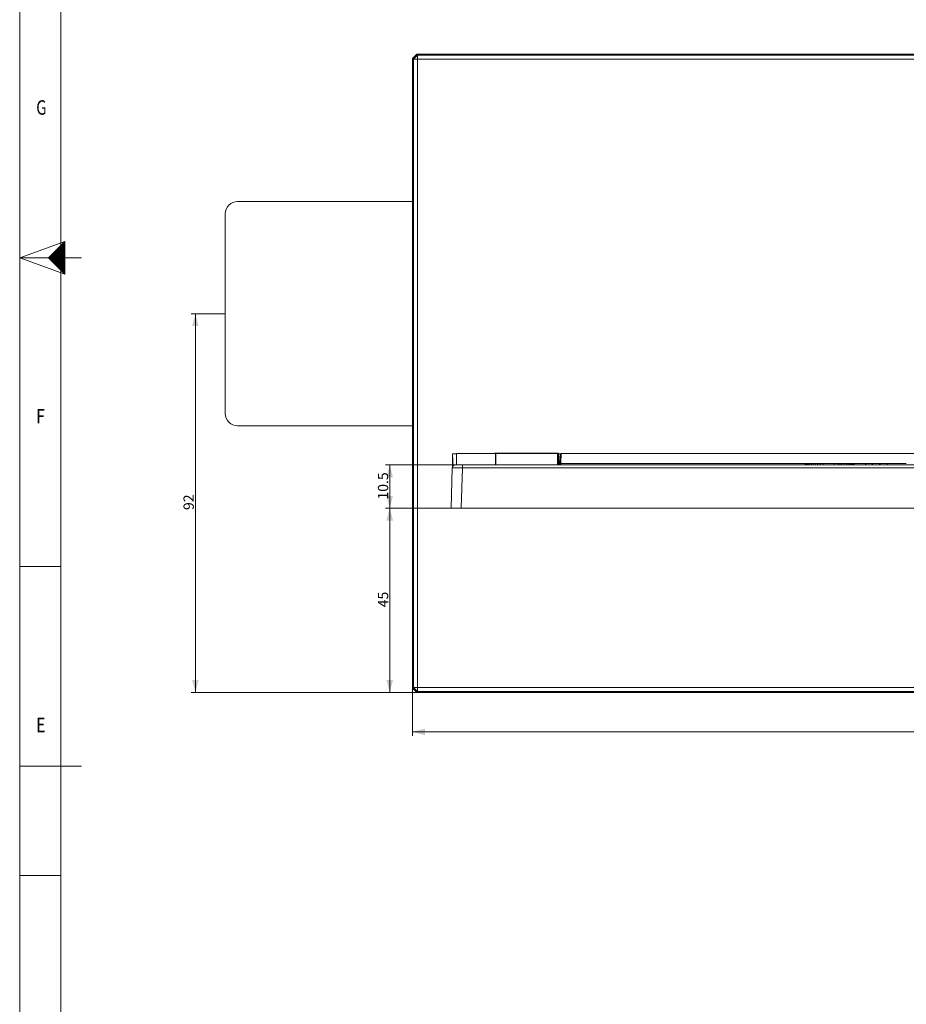
# Model space of a CAD drawing. Units: millimetres. Extents: x 0 to 1189, y 0 to 841.
# Drawn here: x 0 to 215, y 239 to 478 of the extents above; entities that cross this region are included whole.
import ezdxf
from ezdxf.lldxf.tags import DXFTag

# ---------------------------------------------------------------- set-up
doc = ezdxf.new("R2010")
doc.units = ezdxf.units.MM
doc.layers.add('1', color=7, linetype='Continuous', true_color=0xffffff)
doc.layers.add('256', color=7, linetype='Continuous', true_color=0xffffff)
doc.styles.add('Arial', font='Arial')
doc.styles.add('blockfont', font='simplex.shx')
tags = doc.linetypes.add('DASHDOT', pattern=[70, 31, -13, 13, -13]).pattern_tags.tags
tags[10:11] = [DXFTag(74, 4), DXFTag(75, 0), DXFTag(340, '0'), DXFTag(46, 0.0), DXFTag(50, 0.0), DXFTag(44, 0.0), DXFTag(45, 0.0)]
tags[8:9] = [DXFTag(74, 4), DXFTag(75, 0), DXFTag(340, '0'), DXFTag(46, 0.0), DXFTag(50, 0.0), DXFTag(44, 0.0), DXFTag(45, 0.0)]
tags[6:7] = [DXFTag(74, 4), DXFTag(75, 0), DXFTag(340, '0'), DXFTag(46, 0.0), DXFTag(50, 0.0), DXFTag(44, 0.0), DXFTag(45, 0.0)]
tags[4:5] = [DXFTag(74, 4), DXFTag(75, 0), DXFTag(340, '0'), DXFTag(46, 0.0), DXFTag(50, 0.0), DXFTag(44, 0.0), DXFTag(45, 0.0)]
doc.dimstyles.get("Standard").update_dxf_attribs({"dimtxt": 0.18, "dimasz": 0.18, "dimexe": 0.18, "dimexo": 0.0625, "dimgap": 0.09, "dimtad": 0, "dimtih": 1, "dimtoh": 1, "dimdec": 4, "dimzin": 0, "dimdsep": 46, "dimtxsty": 'Standard', "dimcen": 0.09, "dimadec": 0, "dimazin": 0, "dimtfac": 1, "dimtdec": 4, "dimtofl": 0, "dimtmove": 0, "dimatfit": 3, "dimfxl": 0, "dimtolj": 1, "dimtzin": 0, "dimarcsym": 0})

# ---------------------------------------------------------------- blocks, each defined once
blk = doc.blocks.new('HATCH1')
at = {"color": 2, "lineweight": 13}
for p, q in [((7.019975, 420.480025), (11, 424.46005)), ((7.039975, 420.460025), (11, 424.42005)), ((7.059975, 420.440025), (11, 424.38005)), ((7.079975, 420.420025), (11, 424.34005)), ((7.099975, 420.400025), (11, 424.30005)), ((7.119975, 420.380025), (11, 424.26005)), ((7.139975, 420.360025), (11, 424.22005)), ((7.159975, 420.340025), (11, 424.18005)), ((7.179975, 420.320025), (11, 424.14005)), ((7.199975, 420.300025), (11, 424.10005)), ((7.219975, 420.280025), (11, 424.06005)), ((7.239975, 420.260025), (11, 424.02005)), ((7.259975, 420.240025), (11, 423.98005)), ((7.279975, 420.220025), (11, 423.94005)), ((7.299975, 420.200025), (11, 423.90005)), ((7.319975, 420.180025), (11, 423.86005)), ((7.339975, 420.160025), (11, 423.82005)), ((7.359975, 420.140025), (11, 423.78005)), ((7.379975, 420.120025), (11, 423.74005)), ((7.399975, 420.100025), (11, 423.70005)), ((7.419975, 420.080025), (11, 423.66005)), ((7.439975, 420.060025), (11, 423.62005)), ((7.459975, 420.040025), (11, 423.58005)), ((7.479975, 420.020025), (11, 423.54005)), ((7.499975, 420.000025), (11, 423.50005)), ((7.519975, 419.980025), (11, 423.46005)), ((7.539975, 419.960025), (11, 423.42005)), ((7.559975, 419.940025), (11, 423.38005)), ((7.579975, 419.920025), (11, 423.34005)), ((7.599975, 419.900025), (11, 423.30005)), ((7.619975, 419.880025), (11, 423.26005)), ((7.639975, 419.860025), (11, 423.22005)), ((7.659975, 419.840025), (11, 423.18005)), ((7.679975, 419.820025), (11, 423.14005)), ((7.699975, 419.800025), (11, 423.10005)), ((7.719975, 419.780025), (11, 423.06005)), ((7.739975, 419.760025), (11, 423.02005)), ((7.759975, 419.740025), (11, 422.98005)), ((7.779975, 419.720025), (11, 422.94005)), ((7.799975, 419.700025), (11, 422.90005)), ((7.819975, 419.680025), (11, 422.86005)), ((7.839975, 419.660025), (11, 422.82005)), ((7.859975, 419.640025), (11, 422.78005)), ((7.879975, 419.620025), (11, 422.74005)), ((7.899975, 419.600025), (11, 422.70005)), ((7.919975, 419.580025), (11, 422.66005)), ((7.939975, 419.560025), (11, 422.62005)), ((7.959975, 419.540025), (11, 422.58005)), ((7.979975, 419.520025), (11, 422.54005)), ((7.999975, 419.500025), (11, 422.50005)), ((8.019975, 419.480025), (11, 422.46005)), ((8.039975, 419.460025), (11, 422.42005)), ((8.059975, 419.440025), (11, 422.38005)), ((8.079975, 419.420025), (11, 422.34005)), ((8.099975, 419.400025), (11, 422.30005)), ((8.119975, 419.380025), (11, 422.26005)), ((8.139975, 419.360025), (11, 422.22005)), ((8.159975, 419.340025), (11, 422.18005)), ((8.179975, 419.320025), (11, 422.14005)), ((8.199975, 419.300025), (11, 422.10005)), ((8.219975, 419.280025), (11, 422.06005)), ((8.239975, 419.260025), (11, 422.02005)), ((8.259975, 419.240025), (11, 421.98005)), ((8.279975, 419.220025), (11, 421.94005)), ((8.299975, 419.200025), (11, 421.90005)), ((8.319975, 419.180025), (11, 421.86005)), ((8.339975, 419.160025), (11, 421.82005)), ((8.359975, 419.140025), (11, 421.78005)), ((8.379975, 419.120025), (11, 421.74005)), ((8.399975, 419.100025), (11, 421.70005)), ((8.419975, 419.080025), (11, 421.66005)), ((8.439975, 419.060025), (11, 421.62005)), ((8.459975, 419.040025), (11, 421.58005)), ((8.479975, 419.020025), (11, 421.54005)), ((8.499975, 419.000025), (11, 421.50005)), ((8.519975, 418.980025), (11, 421.46005)), ((8.539975, 418.960025), (11, 421.42005)), ((8.559975, 418.940025), (11, 421.38005)), ((8.579975, 418.920025), (11, 421.34005)), ((8.599975, 418.900025), (11, 421.30005)), ((8.619975, 418.880025), (11, 421.26005)), ((8.639975, 418.860025), (11, 421.22005)), ((8.659975, 418.840025), (11, 421.18005)), ((8.679975, 418.820025), (11, 421.14005)), ((8.699975, 418.800025), (11, 421.10005)), ((8.719975, 418.780025), (11, 421.06005)), ((8.739975, 418.760025), (11, 421.02005)), ((8.759975, 418.740025), (11, 420.98005)), ((8.779975, 418.720025), (11, 420.94005)), ((8.799975, 418.700025), (11, 420.90005)), ((8.819975, 418.680025), (11, 420.86005)), ((8.839975, 418.660025), (11, 420.82005)), ((8.859975, 418.640025), (11, 420.78005)), ((8.879975, 418.620025), (11, 420.74005)), ((8.899975, 418.600025), (11, 420.70005)), ((8.919975, 418.580025), (11, 420.66005)), ((8.939975, 418.560025), (11, 420.62005)), ((8.959975, 418.540025), (11, 420.58005)), ((8.979975, 418.520025), (11, 420.54005)), ((8.999975, 418.500025), (11, 420.50005)), ((9.019975, 418.480025), (11, 420.46005)), ((9.039975, 418.460025), (11, 420.42005)), ((9.059975, 418.440025), (11, 420.38005)), ((9.079975, 418.420025), (11, 420.34005)), ((9.099975, 418.400025), (11, 420.30005)), ((9.119975, 418.380025), (11, 420.26005)), ((9.139975, 418.360025), (11, 420.22005)), ((9.159975, 418.340025), (11, 420.18005)), ((9.179975, 418.320025), (11, 420.14005)), ((9.199975, 418.300025), (11, 420.10005)), ((9.219975, 418.280025), (11, 420.06005)), ((9.239975, 418.260025), (11, 420.02005)), ((9.259975, 418.240025), (11, 419.98005)), ((9.279975, 418.220025), (11, 419.94005)), ((9.299975, 418.200025), (11, 419.90005)), ((9.319975, 418.180025), (11, 419.86005)), ((9.339975, 418.160025), (11, 419.82005)), ((9.359975, 418.140025), (11, 419.78005)), ((9.379975, 418.120025), (11, 419.74005)), ((9.399975, 418.100025), (11, 419.70005)), ((9.419975, 418.080025), (11, 419.66005)), ((9.439975, 418.060025), (11, 419.62005)), ((9.459975, 418.040025), (11, 419.58005)), ((9.479975, 418.020025), (11, 419.54005)), ((9.499975, 418.000025), (11, 419.50005)), ((9.519975, 417.980025), (11, 419.46005)), ((9.539975, 417.960025), (11, 419.42005)), ((9.559975, 417.940025), (11, 419.38005)), ((9.579975, 417.920025), (11, 419.34005)), ((9.599975, 417.900025), (11, 419.30005)), ((9.619975, 417.880025), (11, 419.26005)), ((9.639975, 417.860025), (11, 419.22005)), ((9.659975, 417.840025), (11, 419.18005)), ((9.679975, 417.820025), (11, 419.14005)), ((9.699975, 417.800025), (11, 419.10005)), ((9.719975, 417.780025), (11, 419.06005)), ((9.739975, 417.760025), (11, 419.02005)), ((9.759975, 417.740025), (11, 418.98005)), ((9.779975, 417.720025), (11, 418.94005)), ((9.799975, 417.700025), (11, 418.90005)), ((9.819975, 417.680025), (11, 418.86005)), ((9.839975, 417.660025), (11, 418.82005)), ((9.859975, 417.640025), (11, 418.78005)), ((9.879975, 417.620025), (11, 418.74005)), ((9.899975, 417.600025), (11, 418.70005)), ((9.919975, 417.580025), (11, 418.66005)), ((9.939975, 417.560025), (11, 418.62005)), ((9.959975, 417.540025), (11, 418.58005)), ((9.979975, 417.520025), (11, 418.54005)), ((9.999975, 417.500025), (11, 418.50005)), ((10.019975, 417.480025), (11, 418.46005)), ((10.039975, 417.460025), (11, 418.42005)), ((10.059975, 417.440025), (11, 418.38005)), ((10.079975, 417.420025), (11, 418.34005)), ((10.099975, 417.400025), (11, 418.30005)), ((10.119975, 417.380025), (11, 418.26005)), ((10.139975, 417.360025), (11, 418.22005)), ((10.159975, 417.340025), (11, 418.18005)), ((10.179975, 417.320025), (11, 418.14005)), ((10.199975, 417.300025), (11, 418.10005)), ((10.219975, 417.280025), (11, 418.06005)), ((10.239975, 417.260025), (11, 418.02005)), ((10.259975, 417.240025), (11, 417.98005)), ((10.279975, 417.220025), (11, 417.94005)), ((10.299975, 417.200025), (11, 417.90005)), ((10.319975, 417.180025), (11, 417.86005)), ((10.339975, 417.160025), (11, 417.82005)), ((10.359975, 417.140025), (11, 417.78005)), ((10.379975, 417.120025), (11, 417.74005)), ((10.399975, 417.100025), (11, 417.70005)), ((10.419975, 417.080025), (11, 417.66005)), ((10.439975, 417.060025), (11, 417.62005)), ((10.459975, 417.040025), (11, 417.58005)), ((10.479975, 417.020025), (11, 417.54005)), ((10.499975, 417.000025), (11, 417.50005)), ((10.519975, 416.980025), (11, 417.46005)), ((10.539975, 416.960025), (11, 417.42005)), ((10.559975, 416.940025), (11, 417.38005)), ((10.579975, 416.920025), (11, 417.34005)), ((10.599975, 416.900025), (11, 417.30005)), ((10.619975, 416.880025), (11, 417.26005)), ((10.639975, 416.860025), (11, 417.22005)), ((10.659975, 416.840025), (11, 417.18005)), ((10.679975, 416.820025), (11, 417.14005)), ((10.699975, 416.800025), (11, 417.10005)), ((10.719975, 416.780025), (11, 417.06005)), ((10.739975, 416.760025), (11, 417.02005)), ((10.759975, 416.740025), (11, 416.98005)), ((10.779975, 416.720025), (11, 416.94005)), ((10.799975, 416.700025), (11, 416.90005)), ((10.819975, 416.680025), (11, 416.86005)), ((10.839975, 416.660025), (11, 416.82005)), ((10.859975, 416.640025), (11, 416.78005)), ((10.879975, 416.620025), (11, 416.74005)), ((10.899975, 416.600025), (11, 416.70005)), ((10.919975, 416.580025), (11, 416.66005)), ((10.939975, 416.560025), (11, 416.62005)), ((10.959975, 416.540025), (11, 416.58005)), ((10.979975, 416.520025), (11, 416.54005))]:
    blk.add_line(p, q, dxfattribs=at)
blk = doc.blocks.new('_U0')
at = {"layer": '256', "color": 1, "lineweight": 13}
for p, q in [((107.31, 359.69), (88.92, 359.69)), ((89.92, 314.94), (89.92, 359.69)), ((96.46, 314.94), (88.92, 314.94))]:
    blk.add_line(p, q, dxfattribs=at)
at = {"layer": '256', "color": 1, "lineweight": 18}
for points in [[(89.92, 359.69), (90.72, 356.69), (89.11, 356.69)], [(89.92, 314.94), (89.11, 317.94), (90.72, 317.94)]]:
    blk.add_solid(points, dxfattribs=at)
at = {"layer": '256', "color": 7, "linetype": 'Continuous', "lineweight": 13, "insert": (89.54, 335.61), "char_height": 2.5, "attachment_point": 7, "rotation": 90, "line_spacing_factor": 1.047437, "style": 'Arial'}
blk.add_mtext('\\fArial|b0|i0;\\W1.0000;45', dxfattribs=at)
blk = doc.blocks.new('_U1')
at = {"layer": '256', "color": 1, "lineweight": 13}
for p, q in [((95.46, 315.94), (95.46, 304.36)), ((425.46, 315.94), (425.46, 304.36)), ((95.46, 305.36), (425.46, 305.36))]:
    blk.add_line(p, q, dxfattribs=at)
at = {"layer": '256', "color": 1, "lineweight": 18}
for points in [[(95.46, 305.36), (98.46, 306.16), (98.46, 304.55)], [(425.46, 305.36), (422.46, 304.55), (422.46, 306.16)]]:
    blk.add_solid(points, dxfattribs=at)
at = {"layer": '256', "color": 7, "linetype": 'Continuous', "lineweight": 13, "insert": (257.81, 305.98), "char_height": 2.5, "attachment_point": 7, "line_spacing_factor": 1.047437, "style": 'Arial'}
blk.add_mtext('\\fArial|b0|i0;\\W1.0000;330', dxfattribs=at)
blk = doc.blocks.new('_U11')
at = {"layer": '256', "color": 1, "lineweight": 13}
for p, q in [((107.57, 370.19), (88.92, 370.19)), ((89.92, 370.19), (89.92, 359.69)), ((107.31, 359.69), (88.92, 359.69))]:
    blk.add_line(p, q, dxfattribs=at)
at = {"layer": '256', "color": 1, "lineweight": 18}
for points in [[(89.92, 370.19), (90.72, 367.19), (89.11, 367.19)], [(89.92, 359.69), (89.11, 362.69), (90.72, 362.69)]]:
    blk.add_solid(points, dxfattribs=at)
at = {"layer": '256', "color": 7, "linetype": 'Continuous', "lineweight": 13, "insert": (89.54, 361.78), "char_height": 2.5, "attachment_point": 7, "rotation": 90, "line_spacing_factor": 1.047437, "style": 'Arial'}
blk.add_mtext('\\fArial|b0|i0;\\W1.0000;10.5', dxfattribs=at)
blk = doc.blocks.new('_U12')
at = {"layer": '256', "color": 1, "lineweight": 13}
for p, q in [((49.95, 406.94), (41.69, 406.94)), ((42.69, 406.94), (42.69, 314.94)), ((96.46, 314.94), (41.69, 314.94))]:
    blk.add_line(p, q, dxfattribs=at)
at = {"layer": '256', "color": 1, "lineweight": 18}
for points in [[(42.69, 406.94), (43.49, 403.94), (41.89, 403.94)], [(42.69, 314.94), (41.89, 317.94), (43.49, 317.94)]]:
    blk.add_solid(points, dxfattribs=at)
at = {"layer": '256', "color": 7, "linetype": 'Continuous', "lineweight": 13, "insert": (42.31, 359.24), "char_height": 2.5, "attachment_point": 7, "rotation": 90, "line_spacing_factor": 1.047437, "style": 'Arial'}
blk.add_mtext('\\fArial|b0|i0;\\W1.0000;92', dxfattribs=at)

msp = doc.modelspace()

# ---------------------------------------------------------------- linework, layer by layer
at = {"layer": '1', "color": 3, "linetype": 'Continuous', "lineweight": 18}
for p, q in [((95.46, 468.94), (96.46, 469.94)), ((95.65, 468.76), (95.46, 468.94)), ((95.46, 315.94), (95.46, 468.94)), ((96.65, 469.76), (95.65, 468.76)), ((96.46, 469.94), (96.65, 469.76)), ((96.46, 469.94), (424.46, 469.94)), ((96.65, 469.76), (424.28, 469.76)), ((96.65, 469.76), (96.65, 468.76)), ((95.65, 468.76), (96.65, 468.76)), ((95.65, 316.12), (95.65, 468.76)), ((424.28, 468.76), (96.65, 468.76)), ((96.65, 468.76), (96.65, 316.12)), ((52.95, 434.19), (95.46, 434.19)), ((49.95, 382.69), (49.95, 431.19)), ((95.46, 379.69), (52.95, 379.69)), ((105.16, 372.93), (105.16, 369.81)), ((105.16, 372.93), (106.11, 372.93)), ((115.61, 372.94), (106.11, 372.94)), ((106.11, 372.94), (106.11, 370.19)), ((115.41, 373.04), (130.91, 373.04)), ((115.41, 373.04), (115.41, 372.94)), ((115.46, 373.04), (115.46, 372.94)), ((115.46, 372.94), (115.46, 373.04)), ((115.61, 372.94), (115.61, 370.19)), ((115.66, 372.79), (115.61, 372.79)), ((115.66, 372.29), (115.61, 372.29)), ((115.66, 372.29), (115.61, 372.29)), ((115.61, 371.79), (115.66, 371.79)), ((115.66, 371.63), (115.61, 371.63)), ((130.66, 372.94), (115.66, 372.94)), ((115.66, 370.2), (115.66, 372.94)), ((115.86, 372.94), (115.86, 373.04)), ((115.86, 372.94), (115.86, 373.04)), ((116.16, 372.94), (116.16, 373.04)), ((130.66, 370.2), (130.66, 372.94)), ((130.91, 373.04), (130.91, 372.93)), ((130.91, 370.19), (130.91, 372.93)), ((131.53, 372.93), (130.91, 372.93)), ((329.35, 372.94), (131.57, 372.94)), ((104.81, 359.69), (105.07, 369.46)), ((105.82, 370.19), (107.57, 370.19)), ((107.57, 370.19), (353.36, 370.19)), ((107.31, 359.69), (104.81, 359.69)), ((353.61, 359.69), (107.31, 359.69)), ((95.46, 315.94), (95.65, 316.12)), ((96.46, 314.94), (95.46, 315.94)), ((95.65, 316.12), (96.65, 315.12)), ((95.65, 316.12), (96.65, 316.12)), ((96.65, 316.12), (96.65, 315.12)), ((96.65, 316.12), (424.28, 316.12)), ((96.65, 315.12), (96.46, 314.94)), ((424.46, 314.94), (96.46, 314.94)), ((424.28, 315.12), (96.65, 315.12))]:
    msp.add_line(p, q, dxfattribs=at)
at = {"layer": '1', "color": 7, "linetype": 'Continuous', "lineweight": 13}
for p, q in [((115.61, 372.84), (115.66, 372.84)), ((116.11, 373.04), (116.11, 372.94)), ((107.57, 369.46), (107.31, 359.69)), ((107.57, 370.19), (107.57, 369.46)), ((353.36, 369.46), (107.57, 369.46)), ((131.49, 370.53), (190.9, 370.53)), ((202.65, 370.53), (205.65, 370.53)), ((207.11, 370.53), (209.19, 370.53))]:
    msp.add_line(p, q, dxfattribs=at)
at = {"layer": '1', "color": 3, "linetype": 'Continuous', "lineweight": 18}
for centre, radius, start, end in [((52.95, 431.19), 3, 90, 180), ((52.95, 382.69), 3, 180, 270), ((105.82, 369.44), 0.75, 90, 178.5)]:
    msp.add_arc(centre, radius, start, end, dxfattribs=at)
for centre, major_axis, ratio, start_param, end_param in [((105.11, 369.44), (0, 3.8), 0.034921, 4.839012, 5.877404), ((131.15, 369.45), (0.17, 3.25), 0.010889, 5.465526, 7.63819), ((131.15, 369.45), (0.17, 3.25), 0.010889, 5.030783, 6.687687)]:
    msp.add_ellipse(centre, major_axis=major_axis, ratio=ratio, start_param=start_param, end_param=end_param, dxfattribs=at)
at = {"layer": '1', "color": 7, "linetype": 'Continuous', "lineweight": 13}
for centre, major_axis, ratio, start_param, end_param in [((131.15, 369.45), (0.17, 3.25), 0.010889, 5.465526, 6.687687), ((131.4, 369.44), (0.17, 3.5), 0.010115, 5.030705, 6.28372), ((107.57, 369.44), (-2.5, 0.02), 0.007848, 4.71293, 6.283041), ((131.26, 370.7), (0.039, 0.75), 0.010889, 1.889191, 2.404284), ((131.48, 370.14), (0.25, -0.01), 0.739624, 1.600669, 2.894775), ((131.49, 370.46), (0.25, -0.012), 0.312165, 1.586035, 3.130116), ((131.51, 370.69), (0.039, 0.5), 0.016278, 1.8899, 2.404993)]:
    msp.add_ellipse(centre, major_axis=major_axis, ratio=ratio, start_param=start_param, end_param=end_param, dxfattribs=at)
at = {"layer": '1', "color": 3, "linetype": 'Continuous', "lineweight": 18}
for points, knots in [([(131.57, 372.94), (131.54, 372.94), (131.49, 372.93), (131.43, 372.9), (131.38, 372.86), (131.35, 372.82), (131.34, 372.78), (131.33, 372.76), (131.33, 372.73), (131.32, 372.7), (131.31, 372.63), (131.3, 372.47), (131.27, 372.15), (131.26, 371.87), (131.24, 371.69), (131.24, 371.68)], [0, 0, 0, 0, 0.026925, 0.053059, 0.075077, 0.093943, 0.109674, 0.125073, 0.14698, 0.192842, 0.319045, 0.532925, 0.759437, 0.98192, 1, 1, 1, 1]), ([(131.3, 370.19), (131.3, 370.19), (131.29, 370.19), (131.28, 370.19), (131.27, 370.19)], [0, 0, 0, 0, 0.364575, 1, 1, 1, 1]), ([(190.71, 370.19), (190.73, 370.23), (190.75, 370.27), (190.82, 370.4), (190.87, 370.48), (190.92, 370.57)], [0, 0, 0, 0, 0.335102, 0.335102, 1, 1, 1, 1]), ([(205.45, 370.19), (205.46, 370.19), (205.46, 370.2), (205.53, 370.32), (205.6, 370.44), (205.66, 370.57)], [0, 0, 0, 0, 0.02, 0.02, 1, 1, 1, 1]), ([(207.09, 370.57), (207.14, 370.48), (207.19, 370.39), (207.26, 370.27), (207.28, 370.23), (207.3, 370.19)], [0, 0, 0, 0, 0.6892, 0.6892, 1, 1, 1, 1]), ([(208.86, 370.19), (208.86, 370.19), (208.86, 370.2), (208.98, 370.32), (209.1, 370.44), (209.22, 370.57)], [0, 0, 0, 0, 0.019958, 0.019958, 1, 1, 1, 1]), ([(215.44, 370.57), (215.32, 370.57), (215.2, 370.57), (213.62, 370.57), (212.16, 370.57), (210.71, 370.57)], [0, 0, 0, 0, 0.076056, 0.076056, 1, 1, 1, 1]), ([(210.83, 370.19), (210.83, 370.19), (210.83, 370.2), (210.79, 370.32), (210.75, 370.44), (210.71, 370.57)], [0, 0, 0, 0, 0.019995, 0.019995, 1, 1, 1, 1])]:
    msp.add_open_spline(points, degree=3, knots=knots, dxfattribs=at)
at = {"layer": '1', "color": 7, "linetype": 'Continuous', "lineweight": 13}
msp.add_open_spline([(131.48, 370.32), (131.47, 370.3), (131.47, 370.27), (131.46, 370.25), (131.45, 370.25), (131.45, 370.24), (131.44, 370.23), (131.43, 370.22), (131.41, 370.21), (131.4, 370.21), (131.38, 370.2), (131.36, 370.2), (131.33, 370.19), (131.3, 370.19), (131.27, 370.19)], degree=3, knots=[0, 0, 0, 0, 0.25, 0.25, 0.3125, 0.3125, 0.375, 0.5, 0.5, 0.625, 0.625, 0.75, 0.75, 1, 1, 1, 1], dxfattribs=at)
at = {"layer": '1', "color": 3, "linetype": 'Continuous', "lineweight": 18}
for points in [[(190.88, 370.19), (190.95, 370.32), (191.02, 370.44), (191.09, 370.57)], [(190.91, 370.19), (190.98, 370.32), (191.05, 370.44), (191.12, 370.57)], [(191.09, 370.57), (191.03, 370.57), (190.97, 370.57), (190.92, 370.57)], [(191, 370.19), (191.07, 370.32), (191.14, 370.44), (191.2, 370.57)], [(191.12, 370.57), (191.11, 370.57), (191.1, 370.57), (191.09, 370.57)], [(191.2, 370.57), (191.17, 370.57), (191.15, 370.57), (191.12, 370.57)], [(191.15, 370.19), (191.21, 370.32), (191.28, 370.44), (191.34, 370.57)], [(191.34, 370.57), (191.3, 370.57), (191.25, 370.57), (191.2, 370.57)], [(191.53, 370.57), (191.47, 370.57), (191.4, 370.57), (191.34, 370.57)], [(191.35, 370.19), (191.41, 370.32), (191.47, 370.44), (191.53, 370.57)], [(191.77, 370.57), (191.69, 370.57), (191.61, 370.57), (191.53, 370.57)], [(191.62, 370.19), (191.67, 370.32), (191.72, 370.44), (191.77, 370.57)], [(192.07, 370.57), (191.97, 370.57), (191.87, 370.57), (191.77, 370.57)], [(191.94, 370.19), (191.98, 370.32), (192.02, 370.44), (192.07, 370.57)], [(192.42, 370.57), (192.31, 370.57), (192.19, 370.57), (192.07, 370.57)], [(192.32, 370.19), (192.35, 370.32), (192.39, 370.44), (192.42, 370.57)], [(192.84, 370.57), (192.7, 370.57), (192.56, 370.57), (192.42, 370.57)], [(192.76, 370.19), (192.79, 370.32), (192.82, 370.44), (192.84, 370.57)], [(193.33, 370.57), (193.17, 370.57), (193.01, 370.57), (192.84, 370.57)], [(193.27, 370.19), (193.29, 370.32), (193.31, 370.44), (193.33, 370.57)], [(193.88, 370.57), (193.7, 370.57), (193.51, 370.57), (193.33, 370.57)], [(193.85, 370.19), (193.86, 370.32), (193.87, 370.44), (193.88, 370.57)], [(194.5, 370.57), (194.3, 370.57), (194.09, 370.57), (193.88, 370.57)], [(194.49, 370.19), (194.49, 370.32), (194.5, 370.44), (194.5, 370.57)], [(195.2, 370.57), (194.97, 370.57), (194.73, 370.57), (194.5, 370.57)], [(195.19, 370.19), (195.2, 370.32), (195.2, 370.44), (195.2, 370.57)], [(197.9, 370.57), (197, 370.57), (196.1, 370.57), (195.2, 370.57)], [(197.9, 370.19), (197.9, 370.32), (197.9, 370.44), (197.9, 370.57)], [(198.83, 370.57), (198.52, 370.57), (198.21, 370.57), (197.9, 370.57)], [(199.27, 370.57), (199.12, 370.57), (198.98, 370.57), (198.83, 370.57)], [(198.84, 370.19), (198.84, 370.32), (198.83, 370.44), (198.83, 370.57)], [(199.7, 370.57), (199.56, 370.57), (199.41, 370.57), (199.27, 370.57)], [(199.3, 370.19), (199.29, 370.32), (199.28, 370.44), (199.27, 370.57)], [(200.25, 370.57), (200.07, 370.57), (199.88, 370.57), (199.7, 370.57)], [(199.74, 370.19), (199.73, 370.32), (199.71, 370.44), (199.7, 370.57)], [(200.75, 370.57), (200.59, 370.57), (200.42, 370.57), (200.25, 370.57)], [(200.31, 370.19), (200.29, 370.32), (200.27, 370.44), (200.25, 370.57)], [(201.21, 370.57), (201.06, 370.57), (200.91, 370.57), (200.75, 370.57)], [(200.84, 370.19), (200.81, 370.32), (200.78, 370.44), (200.75, 370.57)], [(201.51, 370.57), (201.41, 370.57), (201.31, 370.57), (201.21, 370.57)], [(201.32, 370.19), (201.28, 370.32), (201.25, 370.44), (201.21, 370.57)], [(201.78, 370.57), (201.69, 370.57), (201.6, 370.57), (201.51, 370.57)], [(201.64, 370.19), (201.6, 370.32), (201.55, 370.44), (201.51, 370.57)], [(202.02, 370.57), (201.94, 370.57), (201.86, 370.57), (201.78, 370.57)], [(201.93, 370.19), (201.88, 370.32), (201.83, 370.44), (201.78, 370.57)], [(202.22, 370.57), (202.15, 370.57), (202.09, 370.57), (202.02, 370.57)], [(202.19, 370.19), (202.13, 370.32), (202.08, 370.44), (202.02, 370.57)], [(202.39, 370.57), (202.34, 370.57), (202.28, 370.57), (202.22, 370.57)], [(202.41, 370.19), (202.35, 370.32), (202.29, 370.44), (202.22, 370.57)], [(202.52, 370.57), (202.48, 370.57), (202.43, 370.57), (202.39, 370.57)], [(202.59, 370.19), (202.52, 370.32), (202.46, 370.44), (202.39, 370.57)], [(202.6, 370.57), (202.57, 370.57), (202.54, 370.57), (202.52, 370.57)], [(202.72, 370.19), (202.66, 370.32), (202.59, 370.44), (202.52, 370.57)], [(202.63, 370.57), (202.62, 370.57), (202.61, 370.57), (202.6, 370.57)], [(202.81, 370.19), (202.74, 370.32), (202.67, 370.44), (202.6, 370.57)], [(202.84, 370.19), (202.77, 370.32), (202.7, 370.44), (202.63, 370.57)], [(207.09, 370.57), (206.62, 370.57), (206.14, 370.57), (205.66, 370.57)], [(210.71, 370.57), (210.21, 370.57), (209.71, 370.57), (209.22, 370.57)]]:
    msp.add_open_spline(points, degree=3, dxfattribs=at)
at = {"layer": '256', "color": 7, "linetype": 'DASHDOT', "lineweight": 13, "ltscale": 0.2}
msp.add_line((0, 841), (0, 0), dxfattribs=at)
at = {"layer": '256', "color": 6, "linetype": 'Continuous', "lineweight": 13}
msp.add_line((10, 831), (10, 10), dxfattribs=at)
at = {"layer": '256', "color": 7, "linetype": 'Continuous', "lineweight": 13}
for p, q in [((0, 420.5), (11, 424.5)), ((0, 420.5), (11, 416.5)), ((0, 345.5), (10, 345.5)), ((0, 270.5), (10, 270.5))]:
    msp.add_line(p, q, dxfattribs=at)
at = {"layer": '256', "color": 7, "linetype": 'Continuous', "lineweight": 25}
for p, q in [((11, 424.5), (7, 420.5)), ((11, 420.5), (11, 424.5)), ((7, 420.5), (11, 416.5)), ((11, 416.5), (11, 420.5))]:
    msp.add_line(p, q, dxfattribs=at)
at = {"layer": '256', "color": 3, "linetype": 'Continuous', "lineweight": 13}
msp.add_line((0, 420.5), (15, 420.5), dxfattribs=at)
at = {"layer": '256', "color": 4, "linetype": 'Continuous', "lineweight": 13}
msp.add_line((0, 297), (15, 297), dxfattribs=at)

# ---------------------------------------------------------------- block references
at = {"layer": '256', "color": 2, "linetype": 'Continuous', "lineweight": 13}
msp.add_blockref('HATCH1', (0, 0), dxfattribs=at)

# ---------------------------------------------------------------- texts
at = {"layer": '256', "color": 7, "linetype": 'Continuous', "lineweight": 13, "char_height": 3.5, "attachment_point": 7, "line_spacing_factor": 0.903614, "style": 'blockfont'}
for s, insert in [('\\W0.7656;G', (4.02, 455.28)), ('\\W0.7914;F', (4.02, 380.28)), ('\\W0.7914;E', (4.02, 305.28))]:
    msp.add_mtext(s, dxfattribs=dict(at, insert=insert))

# ---------------------------------------------------------------- dimensions: what is measured, and where the dimension line sits
at = {"layer": '256', "color": 7, "linetype": 'Continuous', "lineweight": 13}
for base, p1, p2, override, picture, middle in [((42.69, 314.94), (49.95, 406.94), (96.46, 314.94), {"dimtxt": 2.5, "dimasz": 3, "dimexe": 1, "dimexo": 0, "dimgap": 1.25, "dimtad": 1, "dimtih": 0, "dimtoh": 0, "dimdec": 1, "dimlfac": 1, "dimzin": 8, "dimdsep": 46, "dimlunit": 2, "dimtxsty": 'Arial', "dimsah": 1, "dimse1": 0, "dimse2": 0, "dimsd1": 0, "dimsd2": 0, "dimclrd": 1, "dimclre": 1, "dimclrt": 7, "dimtol": 0, "dimtm": -0.1, "dimtfac": 0.7, "dimtdec": 2, "dimtofl": 1, "dimtmove": 0, "dimtzin": 8, "dimlwd": 13, "dimlwe": 13}, '_U12', (42.69, 360.94)), ((89.92, 359.69), (107.57, 370.19), (107.31, 359.69), {"dimtxt": 2.5, "dimasz": 3, "dimexe": 1, "dimexo": 0, "dimgap": 1.25, "dimtad": 1, "dimtih": 0, "dimtoh": 0, "dimdec": 1, "dimlfac": 1, "dimzin": 8, "dimdsep": 46, "dimlunit": 2, "dimtxsty": 'Arial', "dimsah": 1, "dimse1": 0, "dimse2": 0, "dimsd1": 0, "dimsd2": 0, "dimclrd": 1, "dimclre": 1, "dimclrt": 7, "dimtol": 0, "dimtm": -0.1, "dimtfac": 0.7, "dimtdec": 2, "dimtofl": 1, "dimtmove": 0, "dimtzin": 8, "dimlwd": 13, "dimlwe": 13}, '_U11', (89.92, 364.94)), ((89.92, 359.69), (96.46, 314.94), (107.31, 359.69), {"dimtxt": 2.5, "dimasz": 3, "dimexe": 1, "dimexo": 0, "dimgap": 1.25, "dimtad": 1, "dimtih": 0, "dimtoh": 0, "dimdec": 0, "dimlfac": 1, "dimzin": 8, "dimdsep": 46, "dimlunit": 2, "dimtxsty": 'Arial', "dimsah": 1, "dimse1": 0, "dimse2": 0, "dimsd1": 0, "dimsd2": 0, "dimclrd": 1, "dimclre": 1, "dimclrt": 7, "dimtol": 0, "dimtm": -0.1, "dimtfac": 0.7, "dimtdec": 2, "dimtofl": 1, "dimtmove": 0, "dimtzin": 8, "dimlwd": 13, "dimlwe": 13}, '_U0', (89.92, 337.32))]:
    dim = msp.add_linear_dim(base=base, p1=p1, p2=p2, angle=90, dimstyle='Standard', override=override, dxfattribs=at)
    dim.commit()
    dim.dimension.update_dxf_attribs({"geometry": picture, "text_midpoint": middle, "dimtype": 160})
dim = msp.add_linear_dim(base=(425.46, 305.36), p1=(95.46, 315.94), p2=(425.46, 315.94), dimstyle='Standard', override={"dimtxt": 2.5, "dimasz": 3, "dimexe": 1, "dimexo": 0, "dimgap": 1.25, "dimtad": 1, "dimtih": 1, "dimtoh": 0, "dimdec": 1, "dimlfac": 1, "dimzin": 8, "dimdsep": 46, "dimlunit": 2, "dimtxsty": 'Arial', "dimsah": 1, "dimse1": 0, "dimse2": 0, "dimsd1": 0, "dimsd2": 0, "dimclrd": 1, "dimclre": 1, "dimclrt": 7, "dimtol": 0, "dimtm": -0.1, "dimtfac": 0.7, "dimtdec": 2, "dimtofl": 1, "dimtmove": 0, "dimtzin": 8, "dimlwd": 13, "dimlwe": 13}, dxfattribs=at)
dim.commit()
dim.dimension.update_dxf_attribs({"geometry": '_U1', "text_midpoint": (260.46, 305.36), "dimtype": 160})

doc.saveas('drawing.dxf')
